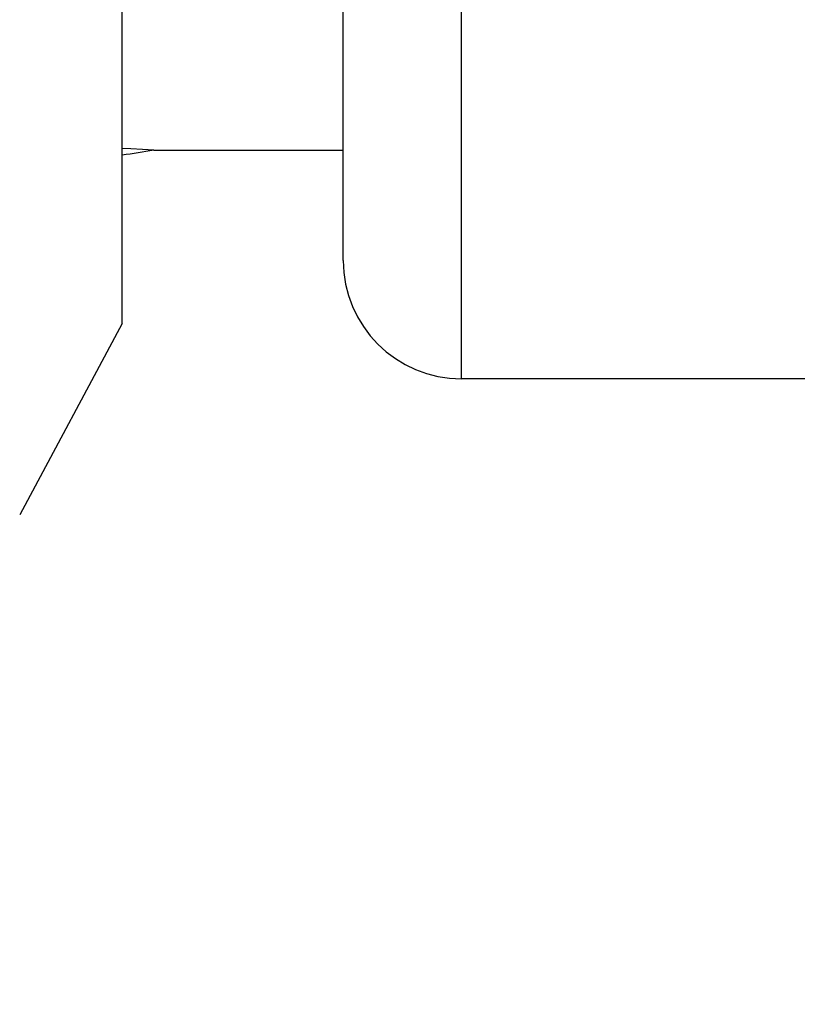
# Model space of a CAD drawing. Units: inches. Extents: x 0.7 to 21.3, y 0.5 to 16.
# Drawn here: x 6.6 to 6.8, y 6 to 6.2 of the extents above; entities that cross this region are included whole.
import ezdxf

# ---------------------------------------------------------------- set-up
doc = ezdxf.new("R2010")
doc.units = ezdxf.units.IN
doc.header["$LTSCALE"] = 1.21
doc.header["$MEASUREMENT"] = 0
doc.layers.get('0').update_dxf_attribs({"linetype": 'CONTINUOUS'})
doc.layers.add('AXIS', color=7, linetype='CONTINUOUS')
doc.layers.add('DRIVEN_DIMS', color=7, linetype='CONTINUOUS')
doc.dimstyles.new('DIMSTYLE_1', dxfattribs={"dimtxt": 0.1, "dimasz": 0.1875, "dimexe": 0.125, "dimexo": 0.0625, "dimgap": 0.1, "dimtad": 0, "dimtih": 1, "dimtoh": 1, "dimdec": 1, "dimzin": 4, "dimdsep": 46, "dimtxsty": 'STANDARD', "dimblk": '_FILLED', "dimblk1": '_FILLED', "dimblk2": '_FILLED', "dimcen": 0.09, "dimadec": 0, "dimazin": 0, "dimtp": 0.005, "dimtm": 0.005, "dimtfac": 1, "dimtdec": 3, "dimtofl": 0, "dimtmove": 0, "dimatfit": 3, "dimldrblk": '_FILLED', "dimfxl": 1, "dimtolj": 1, "dimtzin": 4, "dimarcsym": 0})

# ---------------------------------------------------------------- blocks, each defined once
blk = doc.blocks.new('_FILLED')
at = {"color": 0, "linetype": 'BYBLOCK'}
blk.add_solid([(0, 0), (-1, 0.1667), (-1, -0.1667)], dxfattribs=at)
blk = doc.blocks.new('*D0')
at = {"layer": 'DRIVEN_DIMS', "color": 7, "linetype": 'CONTINUOUS'}
for p, q in [((6.14819, 6.15547), (6.14819, 5.45144)), ((9.34921, 6.08718), (9.34921, 5.45144)), ((6.14819, 5.50144), (7.3987, 5.50144)), ((9.34921, 5.50144), (8.0987, 5.50144)), ((6.14819, 5.45144), (6.14819, 5.37644)), ((9.34921, 5.45144), (9.34921, 5.37644))]:
    blk.add_line(p, q, dxfattribs=at)
at = {"layer": 'DRIVEN_DIMS', "color": 7, "linetype": 'CONTINUOUS', "xscale": 0.1875, "yscale": 0.1875, "zscale": 0.1875, "rotation": 180}
blk.add_blockref('_FILLED', (6.14819, 5.50144), dxfattribs=at)
at = {"layer": 'DRIVEN_DIMS', "color": 7, "linetype": 'CONTINUOUS', "xscale": 0.1875, "yscale": 0.1875, "zscale": 0.1875}
blk.add_blockref('_FILLED', (9.34921, 5.50144), dxfattribs=at)
at = {"layer": 'DRIVEN_DIMS', "color": 7, "linetype": 'CONTINUOUS', "insert": (7.7487, 5.55144), "char_height": 0.1, "width": 0.7, "attachment_point": 2, "line_spacing_factor": 0.9}
blk.add_mtext('965.2\\P [38.0]', dxfattribs=at)

msp = doc.modelspace()

# ---------------------------------------------------------------- linework, layer by layer
at = {"color": 7, "linetype": 'CONTINUOUS'}
for p, q in [((6.6856, 6.11167), (6.6856, 6.59986)), ((6.65607, 6.1412), (6.65607, 6.57033)), ((6.60095, 6.12545), (6.57538, 6.07771)), ((7.0104, 6.11167), (6.6856, 6.11167))]:
    msp.add_line(p, q, dxfattribs=at)
msp.add_arc((6.6856, 6.1412), 0.02953, 180, 270, dxfattribs=at)
at = {"layer": 'AXIS', "color": 7, "linetype": 'CONTINUOUS'}
for p, q in [((6.60095, 6.12545), (6.60095, 6.58608)), ((6.60882, 6.16876), (6.60601, 6.16891)), ((6.60882, 6.16876), (6.65607, 6.16876))]:
    msp.add_line(p, q, dxfattribs=at)
msp.add_lwpolyline([(6.60601, 6.16891), (6.60309, 6.16906), (6.60095, 6.16916)], dxfattribs=at)
msp.add_arc((6.56158, 6.45026), 0.28543, 277.9339, 279.5273, dxfattribs=at)

# ---------------------------------------------------------------- dimensions: what is measured, and where the dimension line sits
at = {"layer": 'DRIVEN_DIMS', "color": 7, "linetype": 'CONTINUOUS'}
dim = msp.add_linear_dim(base=(9.34921, 5.50144), p1=(6.14819, 6.21797), p2=(9.34921, 6.14968), text='965.2\\P [38.0]\\P[]', dimstyle='DIMSTYLE_1', dxfattribs=at)
dim.commit()
dim.dimension.update_dxf_attribs({"geometry": '*D0', "text_midpoint": (7.7487, 5.42644), "dimtype": 160})

doc.saveas('drawing.dxf')
